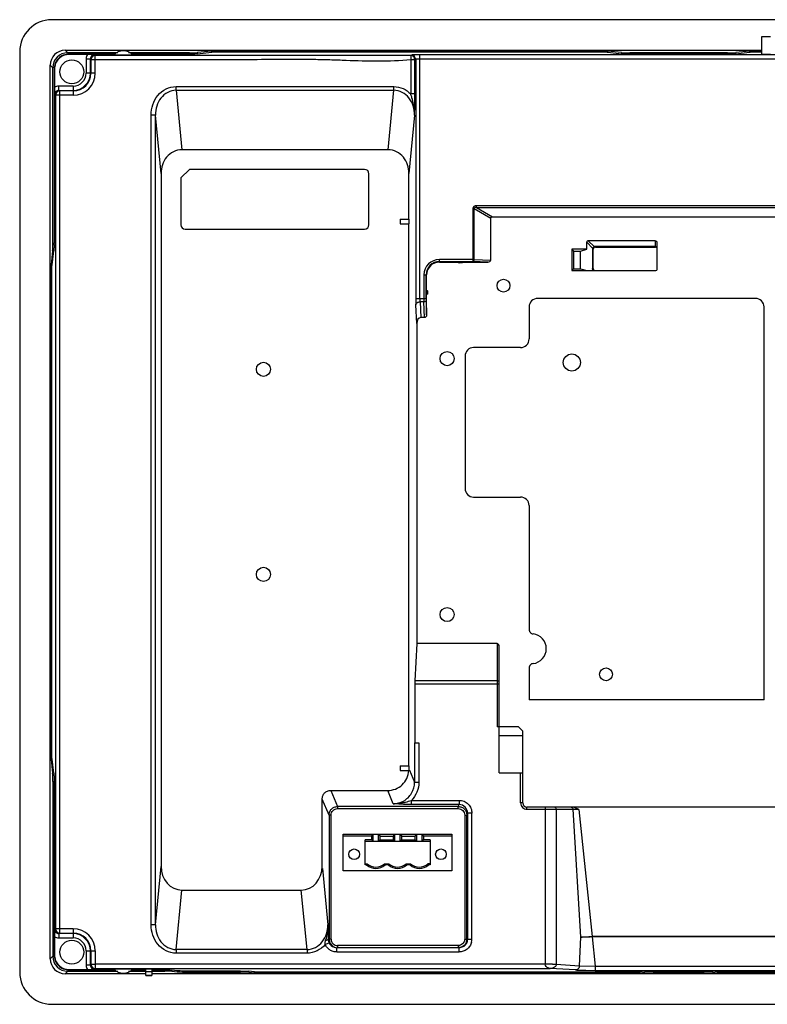
# Model space of a CAD drawing. Units: millimetres. Extents: x 43 to 351, y 158 to 389.
# Drawn here: x 43 to 218, y 158 to 389 of the extents above; entities that cross this region are included whole.
import ezdxf

# ---------------------------------------------------------------- set-up
doc = ezdxf.new("R2010")
doc.units = ezdxf.units.MM
doc.header["$LTSCALE"] = 35.794265
doc.layers.get('0').update_dxf_attribs({"linetype": 'CONTINUOUS'})

msp = doc.modelspace()

# ---------------------------------------------------------------- linework, layer by layer
at = {"color": 7, "linetype": 'Continuous'}
for p, q in [((343.57, 388.8), (50.07, 388.8)), ((216.32, 380.7), (216.32, 384.85)), ((216.32, 384.85), (218.32, 384.85)), ((42.57, 381.3), (42.57, 165.8)), ((53.22, 381.65), (53.82, 381.05)), ((53.22, 381.65), (216.32, 381.65)), ((65.57, 381.05), (53.82, 381.05)), ((54.13, 380.73), (54.12, 380.75)), ((65.01, 380.75), (54.12, 380.75)), ((54.19, 380.68), (54.13, 380.73)), ((58.41, 380.68), (54.19, 380.68)), ((60.12, 380.65), (60.25, 380.4)), ((60.25, 376.3), (60.25, 380.4)), ((64.62, 380.54), (69.02, 380.54)), ((82.29, 381.05), (68.07, 381.05)), ((82.29, 380.75), (68.63, 380.75)), ((82.29, 381.05), (82.29, 380.75)), ((87.44, 381.4), (84.22, 381.09)), ((84.22, 380.8), (87.44, 381.22)), ((84.22, 380.8), (84.22, 381.09)), ((87.44, 381.4), (87.44, 381.22)), ((89.37, 381.27), (89.37, 381.44)), ((178.32, 381.44), (89.37, 381.44)), ((89.37, 381.27), (178.32, 381.27)), ((134.1, 380.4), (134.26, 380.51)), ((134.1, 380.4), (134.1, 371.41)), ((136.26, 323.46), (136.26, 380.57)), ((320.27, 380.57), (136.26, 380.57)), ((178.32, 381.44), (178.32, 381.27)), ((180.25, 381.22), (180.25, 381.4)), ((183.47, 381.09), (180.25, 381.4)), ((180.25, 381.22), (183.47, 380.8)), ((183.47, 381.09), (183.47, 380.8)), ((185.41, 380.75), (185.41, 381.05)), ((208.24, 381.05), (185.41, 381.05)), ((208.24, 380.75), (185.41, 380.75)), ((208.24, 381.05), (208.24, 380.75)), ((213.39, 381.4), (210.17, 381.09)), ((210.17, 380.8), (213.39, 381.22)), ((210.17, 380.8), (210.17, 381.09)), ((213.39, 381.4), (213.39, 381.22)), ((215.32, 381.27), (215.32, 381.44)), ((216.32, 381.44), (215.32, 381.44)), ((215.32, 381.27), (216.32, 381.27)), ((216.32, 380.7), (218.32, 380.7)), ((49.72, 168.95), (49.72, 378.15)), ((50.32, 377.55), (49.72, 378.15)), ((58.12, 379.65), (58.12, 376.3)), ((58.12, 379.65), (59.12, 379.65)), ((59.12, 376.3), (59.12, 379.65)), ((59.25, 379.4), (59.12, 379.65)), ((59.25, 379.4), (59.25, 376.3)), ((60.25, 379.4), (59.25, 379.4)), ((73.62, 379.4), (61.32, 379.4)), ((135.1, 379.4), (134.1, 379.4)), ((135.26, 379.51), (135.1, 379.4)), ((135.1, 371.41), (135.1, 379.4)), ((135.26, 379.51), (135.26, 323.46)), ((324.02, 379.58), (136.26, 379.58)), ((50.32, 336.4), (50.32, 377.55)), ((50.62, 377.25), (50.62, 336.4)), ((50.62, 377.25), (50.64, 377.24)), ((50.69, 377.18), (50.69, 372.96)), ((60.25, 376.3), (58.12, 376.3)), ((50.97, 371.13), (50.72, 371.25)), ((50.97, 371.13), (50.97, 175.97)), ((55.07, 371.13), (50.97, 371.13)), ((51.72, 372.25), (51.72, 373.25)), ((55.07, 373.25), (51.72, 373.25)), ((51.72, 372.25), (51.97, 372.13)), ((51.72, 372.25), (55.07, 372.25)), ((51.97, 174.97), (51.97, 372.13)), ((55.07, 372.13), (51.97, 372.13)), ((55.07, 373.25), (55.07, 371.13)), ((79.2, 372.27), (79.2, 373.14)), ((79.2, 373.14), (130.14, 373.14)), ((79.2, 372.27), (80.54, 358.35)), ((79.2, 372.27), (130.14, 372.27)), ((128.81, 358.35), (130.14, 372.27)), ((130.14, 372.27), (130.14, 373.14)), ((135.1, 371.41), (134.1, 371.41)), ((73.34, 176.92), (73.34, 366.48)), ((74.34, 366.48), (73.34, 366.48)), ((74.34, 176.92), (74.34, 366.48)), ((75.65, 352.8), (74.34, 366.48)), ((135, 366.48), (133.69, 352.8)), ((128.81, 358.35), (80.54, 358.35)), ((75.65, 352.8), (75.65, 190.6)), ((82.32, 353.75), (80.32, 351.75)), ((123.32, 353.75), (82.32, 353.75)), ((124.32, 340.75), (124.32, 352.75)), ((133.69, 342.1), (133.69, 352.8)), ((80.32, 351.75), (80.32, 340.75)), ((148.61, 344.5), (148.61, 332.17)), ((148.97, 344.5), (148.61, 344.5)), ((148.97, 332.67), (148.97, 344.5)), ((152.82, 342.28), (148.97, 344.5)), ((149.53, 344.82), (149.53, 345.25)), ((310.11, 345.25), (149.53, 345.25)), ((149.53, 344.82), (153.28, 342.65)), ((149.53, 344.82), (310.11, 344.82)), ((131.66, 342.1), (131.66, 341)), ((131.66, 342.1), (133.66, 342.1)), ((133.66, 342.1), (133.66, 341)), ((152.82, 332.54), (152.82, 342.28)), ((153.28, 342.65), (306.36, 342.65)), ((81.32, 339.75), (123.32, 339.75)), ((131.66, 341), (133.66, 341)), ((133.69, 214.1), (133.69, 341)), ((175.32, 335.05), (175.32, 336.7)), ((176.67, 335.34), (175.32, 336.7)), ((175.67, 337.05), (177.03, 335.7)), ((191.32, 337.05), (175.67, 337.05)), ((191.32, 337.05), (191.32, 335.55)), ((50.28, 334.7), (49.97, 331.45)), ((50.15, 331.45), (50.57, 334.7)), ((50.28, 334.7), (50.57, 334.7)), ((50.62, 336.4), (50.32, 336.4)), ((50.32, 336.2), (50.62, 336.2)), ((171.82, 335.05), (171.82, 330.05)), ((171.82, 335.05), (172.22, 334.65)), ((175.32, 335.05), (171.82, 335.05)), ((172.22, 334.65), (172.22, 330.45)), ((172.22, 334.65), (173.82, 334.65)), ((173.82, 334.65), (175.32, 335.05)), ((173.82, 330.45), (173.82, 334.65)), ((176.67, 335.34), (176.67, 330.55)), ((176.82, 330.55), (176.82, 335.05)), ((191.32, 335.7), (177.03, 335.7)), ((177.32, 335.55), (191.32, 335.55)), ((191.82, 330.55), (191.82, 336.34)), ((140.82, 332.05), (140.82, 332.67)), ((148.97, 332.67), (140.82, 332.67)), ((140.82, 332.17), (148.61, 332.17)), ((140.82, 332.05), (145.27, 332.05)), ((145.27, 332.05), (145.38, 332.15)), ((146.17, 332.15), (145.38, 332.15)), ((145.56, 331.94), (145.47, 331.85)), ((145.98, 331.94), (145.56, 331.94)), ((146.07, 331.85), (145.98, 331.94)), ((146.17, 332.15), (146.27, 332.05)), ((146.27, 332.05), (152.13, 332.05)), ((152.13, 332.05), (148.61, 332.17)), ((148.97, 332.67), (152.82, 332.54)), ((50.15, 331.45), (49.97, 331.45)), ((146.07, 331.85), (145.47, 331.85)), ((172.22, 330.45), (171.82, 330.05)), ((171.82, 330.05), (191.32, 330.05)), ((172.22, 330.45), (173.82, 330.45)), ((173.82, 330.45), (175.32, 330.05)), ((176.67, 330.55), (176.82, 330.55)), ((49.93, 329.52), (49.93, 217.58)), ((49.93, 329.52), (50.1, 329.52)), ((50.1, 217.58), (50.1, 329.52)), ((137.2, 329.05), (137.2, 323.46)), ((137.2, 329.05), (137.82, 329.05)), ((137.7, 323.46), (137.7, 329.05)), ((137.82, 325.45), (137.82, 329.05)), ((137.72, 325.35), (137.82, 325.45)), ((138.02, 325.25), (137.93, 325.16)), ((137.93, 325.16), (137.93, 324.74)), ((138.02, 325.25), (138.02, 324.65)), ((137.7, 323.46), (135.26, 323.46)), ((136.29, 322.76), (136.48, 319.05)), ((137.2, 322.76), (136.29, 322.76)), ((137.33, 319.05), (137.2, 322.76)), ((137.7, 323.11), (137.82, 319.74)), ((137.82, 324.45), (137.72, 324.55)), ((137.82, 319.74), (137.82, 324.45)), ((137.93, 324.74), (138.02, 324.65)), ((214.82, 323.55), (163.82, 323.55)), ((135.52, 317.69), (135.29, 322.05)), ((161.82, 321.55), (161.82, 314.05)), ((216.82, 229.55), (216.82, 321.55)), ((137.33, 319.05), (136.48, 319.05)), ((135.52, 317.69), (135.52, 242.75)), ((159.82, 312.05), (148.82, 312.05)), ((146.82, 310.05), (146.82, 279.05)), ((148.82, 277.05), (159.82, 277.05)), ((161.82, 275.05), (161.82, 246.03)), ((135.52, 242.75), (135.06, 234.04)), ((154.32, 242.75), (135.52, 242.75)), ((154.32, 242.75), (154.32, 223.25)), ((154.82, 212.45), (154.82, 242.04)), ((161.82, 237.07), (161.82, 229.55)), ((135.05, 233.34), (135.05, 219.55)), ((135.05, 233.34), (154.82, 233.34)), ((154.32, 234.04), (135.06, 234.04)), ((216.82, 229.55), (161.82, 229.55)), ((159.32, 223.25), (154.32, 223.25)), ((159.32, 223.25), (160.32, 222.25)), ((160.32, 205.45), (160.32, 222.25)), ((135, 219.55), (135, 210.29)), ((135, 219.55), (136, 219.55)), ((136, 219.55), (136, 210.29)), ((154.82, 221.25), (160.32, 221.25)), ((50.1, 217.58), (49.93, 217.58)), ((49.97, 215.65), (50.28, 212.4)), ((49.97, 215.65), (50.15, 215.65)), ((50.57, 212.4), (50.15, 215.65)), ((50.57, 212.4), (50.28, 212.4)), ((131.66, 214.1), (131.66, 213)), ((131.66, 214.1), (133.66, 214.1)), ((131.66, 213), (133.66, 213)), ((133.66, 214.1), (133.66, 213)), ((133.69, 213), (133.74, 213)), ((133.79, 213), (133.74, 213)), ((133.79, 213.12), (135, 210.29)), ((133.79, 213.12), (133.79, 213)), ((154.82, 212.45), (160.32, 212.45)), ((159.82, 205.45), (159.82, 212.45)), ((50.32, 210.47), (50.32, 169.55)), ((50.32, 210.47), (50.62, 210.47)), ((50.62, 210.47), (50.62, 169.85)), ((135, 210.29), (136, 210.29)), ((115.37, 208.36), (116.97, 204.6)), ((115.37, 208.36), (128.71, 208.36)), ((130.03, 205.27), (128.71, 208.36)), ((114.98, 202.61), (113.38, 206.35)), ((113.38, 190.6), (113.38, 206.35)), ((134.26, 205.06), (134.26, 206.05)), ((134.26, 206.05), (145.44, 206.05)), ((145.44, 206.05), (145.44, 205.06)), ((160.32, 205.45), (159.82, 205.45)), ((116.97, 204.6), (116.97, 204.11)), ((145.24, 204.6), (116.97, 204.6)), ((116.97, 204.11), (145.24, 204.11)), ((145.44, 205.06), (134.26, 205.06)), ((145.24, 204.6), (145.44, 205.06)), ((145.24, 204.11), (145.24, 204.6)), ((147.42, 203.05), (147.24, 202.61)), ((148.42, 203.05), (147.42, 203.05)), ((147.42, 203.05), (147.42, 173.55)), ((148.42, 173.55), (148.42, 203.05)), ((300.25, 204.45), (161.32, 204.45)), ((161.32, 203.95), (161.32, 204.45)), ((161.32, 203.95), (172.1, 203.95)), ((165.58, 204.45), (165.58, 167.7)), ((168.18, 203.95), (168.18, 167.66)), ((173.95, 174.03), (172.1, 203.95)), ((173.45, 203.88), (176.56, 174.2)), ((114.98, 202.61), (114.98, 173.55)), ((115.48, 202.61), (114.98, 202.61)), ((115.48, 173.55), (115.48, 202.61)), ((146.74, 202.61), (147.24, 202.61)), ((146.74, 202.61), (146.74, 173.55)), ((147.24, 173.55), (147.24, 202.61)), ((118.32, 189.55), (118.32, 198.15)), ((118.32, 198.15), (143.72, 198.15)), ((124.97, 197.65), (118.32, 197.65)), ((124.97, 196.83), (123.4, 196.83)), ((123.4, 190.92), (123.4, 196.83)), ((123.4, 196.51), (138.64, 196.51)), ((124.97, 197.65), (125.34, 198.12)), ((124.97, 196.83), (124.97, 197.65)), ((125.3, 196.51), (124.97, 196.83)), ((125.34, 198.12), (126.55, 198.12)), ((125.34, 196.51), (125.34, 198.12)), ((126.55, 198.12), (126.92, 197.65)), ((126.55, 196.51), (126.55, 198.12)), ((126.92, 196.83), (126.58, 196.51)), ((126.92, 197.65), (130.05, 197.65)), ((126.92, 196.83), (126.92, 197.65)), ((126.92, 196.83), (130.05, 196.83)), ((130.05, 197.65), (130.42, 198.12)), ((130.05, 196.83), (130.05, 197.65)), ((130.05, 196.83), (130.38, 196.51)), ((130.42, 198.12), (131.63, 198.12)), ((130.42, 196.51), (130.42, 198.12)), ((131.63, 198.12), (132, 197.65)), ((131.63, 196.51), (131.63, 198.12)), ((132, 196.83), (131.66, 196.51)), ((132, 197.65), (135.13, 197.65)), ((132, 196.83), (132, 197.65)), ((132, 196.83), (135.13, 196.83)), ((135.13, 197.65), (135.5, 198.12)), ((135.13, 196.83), (135.13, 197.65)), ((135.13, 196.83), (135.46, 196.51)), ((135.5, 198.12), (136.71, 198.12)), ((135.5, 196.51), (135.5, 198.12)), ((136.71, 198.12), (137.08, 197.65)), ((136.71, 198.12), (136.71, 196.51)), ((137.08, 196.83), (136.74, 196.51)), ((143.72, 197.65), (137.08, 197.65)), ((137.08, 197.65), (137.08, 196.83)), ((138.64, 196.83), (137.08, 196.83)), ((138.64, 196.83), (138.64, 190.92)), ((143.72, 198.15), (143.72, 189.55)), ((74.34, 176.92), (75.65, 190.6)), ((113.43, 190.09), (114.69, 176.92)), ((143.72, 189.55), (118.32, 189.55)), ((123.4, 191.22), (123.9, 191.22)), ((123.79, 190.92), (123.4, 190.92)), ((127.98, 191.22), (128.98, 191.22)), ((128.87, 190.92), (128.09, 190.92)), ((133.06, 191.22), (134.06, 191.22)), ((133.95, 190.92), (133.17, 190.92)), ((138.64, 191.22), (138.14, 191.22)), ((138.64, 190.92), (138.25, 190.92)), ((79.2, 171.13), (80.54, 185.05)), ((80.54, 185.05), (108.49, 185.05)), ((109.83, 171.13), (108.49, 185.05)), ((50.72, 175.85), (50.97, 175.97)), ((55.07, 175.97), (50.97, 175.97)), ((55.07, 175.97), (55.07, 173.85)), ((74.34, 176.92), (73.34, 176.92)), ((50.69, 174.14), (50.69, 169.92)), ((51.97, 174.97), (51.72, 174.85)), ((51.72, 174.85), (51.72, 173.85)), ((55.07, 174.85), (51.72, 174.85)), ((51.72, 173.85), (55.07, 173.85)), ((51.97, 174.97), (55.07, 174.97)), ((115.48, 173.55), (114.77, 173.55)), ((146.74, 173.55), (148.42, 173.55)), ((173.58, 167.34), (173.95, 174.03)), ((297.08, 174.2), (176.56, 174.2)), ((176.56, 174.06), (176.56, 174.2)), ((297.09, 174.06), (176.56, 174.06)), ((176.56, 174.06), (177.31, 167.25)), ((58.12, 170.8), (58.12, 167.45)), ((58.12, 170.8), (60.25, 170.8)), ((59.12, 167.45), (59.12, 170.8)), ((59.25, 170.8), (59.25, 167.7)), ((60.25, 170.8), (60.25, 167.7)), ((79.2, 171.13), (79.2, 170.26)), ((109.83, 171.13), (79.2, 171.13)), ((109.83, 171.13), (109.83, 170.26)), ((114.06, 172.3), (114.97, 172.71)), ((116.2, 171.64), (116.79, 171.55)), ((145.42, 171.55), (116.79, 171.55)), ((116.79, 170.55), (116.79, 171.55)), ((145.23, 172.05), (116.98, 172.05)), ((116.98, 172.05), (116.98, 171.55)), ((145.23, 172.05), (145.23, 171.55)), ((145.42, 171.55), (146.59, 171.93)), ((145.42, 170.55), (145.42, 171.55)), ((49.72, 168.95), (50.32, 169.55)), ((50.64, 169.86), (50.62, 169.85)), ((50.69, 169.92), (50.64, 169.86)), ((109.83, 170.26), (79.2, 170.26)), ((116.79, 170.55), (145.42, 170.55)), ((53.82, 166.05), (53.22, 165.45)), ((53.82, 166.05), (65.57, 166.05)), ((54.13, 166.37), (54.12, 166.35)), ((54.12, 166.35), (65.01, 166.35)), ((54.19, 166.42), (54.13, 166.37)), ((54.19, 166.42), (58.41, 166.42)), ((59.12, 167.45), (58.12, 167.45)), ((59.12, 167.45), (59.25, 167.7)), ((59.25, 167.7), (60.25, 167.7)), ((60.25, 166.7), (60.12, 166.45)), ((60.99, 167.7), (60.25, 167.7)), ((60.25, 166.7), (60.99, 166.7)), ((60.99, 166.7), (72.33, 166.7)), ((69.02, 166.56), (64.62, 166.56)), ((68.07, 166.05), (72.12, 166.05)), ((68.63, 166.35), (72.12, 166.35)), ((72.12, 165.05), (72.12, 166.49)), ((73.52, 166.49), (72.12, 166.49)), ((165.58, 167.7), (72.33, 167.7)), ((72.33, 166.7), (166.74, 166.7)), ((73.52, 166.49), (73.52, 165.05)), ((73.52, 166.35), (76.52, 166.35)), ((73.52, 166.05), (76.52, 166.05)), ((76.52, 166.35), (76.52, 166.05)), ((78.16, 166.02), (78.16, 166.31)), ((79.43, 166.14), (78.16, 166.31)), ((78.16, 166.02), (79.43, 165.9)), ((79.43, 166.14), (79.43, 165.9)), ((81.36, 165.86), (81.36, 166.09)), ((94.29, 166.09), (81.36, 166.09)), ((94.29, 166.09), (94.29, 165.86)), ((97.43, 165.88), (96.22, 166.04)), ((96.22, 165.82), (96.22, 166.04)), ((172.71, 166.34), (166.74, 166.7)), ((168.18, 167.66), (173.58, 167.34)), ((173.58, 167.34), (177.31, 167.25)), ((175.12, 166.26), (177.31, 166.25)), ((177.31, 167.25), (296.84, 167.25)), ((177.31, 167.25), (177.31, 166.25)), ((177.31, 166.25), (296.83, 166.25)), ((188.92, 166.04), (187.71, 165.88)), ((188.92, 166.04), (188.92, 165.82)), ((202.79, 166.09), (190.86, 166.09)), ((190.86, 165.86), (190.86, 166.09)), ((202.79, 166.09), (202.79, 165.86)), ((205.93, 165.88), (204.72, 166.04)), ((204.72, 165.82), (204.72, 166.04)), ((72.12, 165.45), (53.22, 165.45)), ((73.52, 165.87), (72.12, 165.87)), ((72.12, 165.07), (73.52, 165.07)), ((73.52, 165.05), (72.12, 165.05)), ((320.12, 165.45), (73.52, 165.45)), ((81.36, 165.86), (94.29, 165.86)), ((96.22, 165.82), (97.43, 165.7)), ((97.43, 165.88), (97.43, 165.7)), ((185.78, 165.83), (99.36, 165.83)), ((99.36, 165.66), (99.36, 165.83)), ((99.36, 165.66), (185.78, 165.66)), ((185.78, 165.83), (185.78, 165.66)), ((187.71, 165.7), (187.71, 165.88)), ((187.71, 165.7), (188.92, 165.82)), ((190.86, 165.86), (202.79, 165.86)), ((204.72, 165.82), (205.93, 165.7)), ((205.93, 165.88), (205.93, 165.7)), ((288.78, 165.83), (207.86, 165.83)), ((207.86, 165.66), (207.86, 165.83)), ((207.86, 165.66), (288.78, 165.66)), ((50.07, 158.3), (343.57, 158.3))]:
    msp.add_line(p, q, dxfattribs=at)
for centre, radius in [((54.77, 376.6), 2.8), ((155.82, 326.55), 1.5), ((142.62, 309.45), 1.65), ((171.82, 308.55), 2), ((99.62, 306.95), 1.65), ((99.62, 258.95), 1.65), ((142.62, 249.55), 1.65), ((179.82, 235.55), 1.5), ((120.86, 193.42), 1.25), ((141.18, 193.42), 1.25), ((54.77, 170.5), 2.8)]:
    msp.add_circle(centre, radius, dxfattribs=at)
for centre, radius, start, end in [((50.07, 381.3), 7.5, 90, 180), ((54.12, 377.25), 3.5, 89.9915, 180.0071), ((54.19, 377.18), 3.5, 89.991, 180.009), ((60.12, 379.65), 0.999, 89.9835, 180.0945), ((60.25, 379.4), 1, 90.0284, 179.9439), ((66.82, 378.5), 3, 42.7651, 137.2349), ((134.1, 379.4), 1, 0.1053, 89.8522), ((134.26, 379.51), 1, 0.1038, 89.8516), ((55.07, 376.3), 5.17, 270, 360), ((55.07, 376.3), 4.17, 270, 360), ((55.07, 376.3), 4.05, 270, 360), ((55.07, 376.3), 3.05, 270.0061, 359.9987), ((51.72, 371.25), 0.999, 89.9042, 180.0174), ((51.97, 371.12), 1, 90.056, 179.971), ((43.98, 371.43), 91.12, 359.3978, 359.9859), ((-334.14, 381.05), 469.36, 358.2211, 358.4286), ((123.32, 352.75), 1, 0, 90), ((81.32, 340.75), 1, 180, 270), ((123.32, 340.75), 1, 270, 360), ((23.87, 336.49), 26.75, 359.3717, 359.8002), ((177.32, 335.05), 0.5, 89.9999, 180), ((191.32, 335.05), 0.5, 30, 90), ((140.82, 329.05), 3.62, 90.0007, 179.9944), ((140.82, 329.05), 3.12, 90, 180), ((140.82, 329.05), 3, 90.006, 179.9988), ((145.47, 332.05), 0.2, 180.0355, 269.9295), ((177.32, 330.55), 0.5, 180, 269.9996), ((191.32, 330.55), 0.5, 269.9928, 0.0076), ((163.82, 321.55), 2, 89.9806, 180.0194), ((214.82, 321.55), 2, 359.9806, 90.0194), ((159.82, 314.05), 2, 269.9806, 0.0194), ((148.82, 310.05), 2, 89.9806, 180.0194), ((148.82, 279.05), 2, 179.9806, 270.0194), ((159.82, 275.05), 2, 359.9805, 90.0194), ((162.82, 246.03), 1, 224.1123, 264.8883), ((162.32, 241.55), 3.51, 276.6971, 83.3028), ((162.82, 237.07), 1, 95.112, 135.8877), ((130.03, 210.24), 4.96, 269.9636, 298.5616), ((161.32, 205.45), 1.5, 179.99, 269.996), ((161.32, 205.45), 1, 180, 270), ((140.34, 184.78), 17.65, 158.5957, 159.6379), ((125.94, 193.42), 3.3, 229.2509, 310.7491), ((125.94, 193.42), 3, 227.1666, 312.8334), ((111.54, 184.78), 17.65, 20.3618, 21.4039), ((145.42, 184.78), 17.65, 158.5957, 159.6379), ((131.02, 193.42), 3.3, 229.2509, 310.7491), ((131.02, 193.42), 3, 227.1666, 312.8334), ((116.62, 184.78), 17.65, 20.3618, 21.4039), ((150.5, 184.78), 17.65, 158.5957, 159.6379), ((136.1, 193.42), 3.3, 229.2509, 310.7491), ((136.1, 193.42), 3, 227.1666, 312.8334), ((121.7, 184.78), 17.65, 20.3618, 21.4039), ((51.72, 175.85), 0.999, 179.9851, 270.0945), ((51.97, 175.98), 1, 180.0306, 269.9443), ((55.07, 170.8), 5.17, 0, 90), ((55.07, 170.8), 4.17, 0, 90), ((55.07, 170.8), 4.05, 0, 90), ((55.07, 170.8), 3.05, 0.0061, 89.9987), ((116.98, 173.55), 2, 180.0131, 248.0898), ((116.98, 173.55), 1.5, 180.0417, 270.0682), ((145.21, 173.56), 1.53, 331.8867, 341.1053), ((145.46, 173.54), 2.96, 346.3611, 0.1369), ((177.98, 143.5), 30.59, 92.6667, 92.7808), ((116.79, 173.56), 2.01, 204.8223, 252.9715), ((116.98, 173.57), 2.02, 248.1868, 265.2895), ((54.12, 169.85), 3.5, 179.9903, 270.0083), ((54.19, 169.92), 3.5, 179.9887, 270.0113), ((60.12, 167.45), 0.999, 179.9045, 270.0174), ((60.25, 167.7), 1, 180.0589, 269.9688), ((66.82, 168.6), 3, 222.7651, 317.2349), ((158.7, -487.48), 655.22, 89.24718, 89.39848), ((167.87, 156.43), 11.24, 88.4206, 89.1051), ((50.07, 165.8), 7.5, 180, 270)]:
    msp.add_arc(centre, radius, start, end, dxfattribs=at)
for centre, major_axis, ratio, start_param, end_param in [((53.22, 378.15), (-2.48, 2.48), 0.999338, -0.785067, 0.785067), ((53.82, 377.55), (2.48, -2.48), 0.999338, 2.356526, 3.926659), ((82.29, 381.1), (2, 0), 0.025751, -1.570796, -0.261799), ((89.37, 381.38), (2, 0), 0.025751, 1.570796, 2.879793), ((178.32, 381.38), (2, 0), 0.025751, 0.261799, 1.570796), ((185.41, 381.1), (2, 0), 0.025751, -2.879793, -1.570796), ((208.24, 381.1), (2, 0), 0.025751, -1.570796, -0.261799), ((215.32, 381.38), (2, 0), 0.025751, 1.570796, 2.879793), ((191.32, 336.34), (0, 0.707), 0.707107, -1.570796, 0), ((50.27, 336.63), (0, 2), 0.025751, -2.877881, -1.788316), ((50.29, 336.5), (0, 1), 0.025751, -1.877135, -1.6726), ((152.11, 332.55), (0.707, -0.025), 0.706891, -1.521436, 0.02468), ((49.99, 329.52), (0, 2), 0.025751, 0.263712, 1.570796), ((136.52, 317.64), (0.07, -1.41), 0.706622, 3.104577, 4.638358), ((154.32, 242.04), (0, 0.707), 0.707107, -1.570796, 0), ((135.1, 233.34), (0, 1), 0.052408, 0.785398, 1.570796), ((49.99, 217.58), (0, 2), 0.025751, -4.712389, -3.405304), ((50.27, 210.47), (0, 2), 0.025751, -1.570796, -0.263712), ((80.66, 190.75), (0.54, 5.68), 0.876711, 1.679815, 3.225522), ((108.37, 190.75), (0.54, -5.68), 0.876711, -0.08393, 1.461778), ((53.22, 168.95), (2.48, 2.48), 0.999338, -3.926659, -2.356526), ((53.82, 169.55), (-2.48, -2.48), 0.999338, -0.785067, 0.785067), ((76.52, 166.01), (1.7, 0), 0.025751, 0.261799, 1.570796), ((81.36, 165.91), (2, 0), 0.025751, -2.879793, -1.570796), ((94.29, 165.81), (2, 0), 0.025751, 0.261799, 1.570796), ((99.36, 165.72), (2, 0), 0.025751, -2.879793, -1.570796), ((185.78, 165.72), (2, 0), 0.025751, -1.570796, -0.261799), ((190.86, 165.81), (2, 0), 0.025751, 1.570796, 2.879793), ((202.79, 165.81), (2, 0), 0.025751, 0.261799, 1.570796), ((207.86, 165.72), (2, 0), 0.025751, -2.879793, -1.570796)]:
    msp.add_ellipse(centre, major_axis=major_axis, ratio=ratio, start_param=start_param, end_param=end_param, dxfattribs=at)
for points in [[(58.41, 380.68), (58.23, 380.37), (58.12, 380), (58.12, 379.65)], [(61.32, 380.4), (60.96, 380.4), (60.6, 380.4), (60.25, 380.4)], [(73.62, 380.4), (69.52, 380.4), (65.42, 380.4), (61.32, 380.4)], [(51.72, 373.25), (51.37, 373.25), (51, 373.15), (50.69, 372.96)], [(176.77, 335.48), (176.73, 335.44), (176.7, 335.39), (176.67, 335.34)], [(191.57, 335.65), (191.49, 335.68), (191.41, 335.7), (191.32, 335.7)], [(50.69, 174.14), (51, 173.96), (51.37, 173.85), (51.72, 173.85)], [(146.74, 173.55), (146.74, 173.39), (146.71, 173.22), (146.66, 173.07)], [(147.11, 172.85), (147.19, 173.07), (147.24, 173.31), (147.24, 173.55)], [(145.76, 172.15), (145.6, 172.08), (145.41, 172.05), (145.23, 172.05)], [(146.37, 171.91), (146.09, 171.71), (145.75, 171.59), (145.4, 171.56)], [(147.11, 172.85), (146.97, 172.47), (146.7, 172.13), (146.37, 171.91)], [(58.12, 167.45), (58.12, 167.1), (58.23, 166.73), (58.41, 166.42)], [(167.31, 166.78), (167.13, 166.72), (166.93, 166.7), (166.74, 166.7)], [(167.61, 166.89), (167.52, 166.84), (167.41, 166.81), (167.31, 166.78)], [(167.84, 167.04), (167.77, 166.98), (167.69, 166.94), (167.61, 166.89)], [(168.08, 167.31), (168.02, 167.2), (167.93, 167.11), (167.84, 167.04)], [(168.18, 167.66), (168.18, 167.54), (168.14, 167.42), (168.08, 167.31)]]:
    msp.add_open_spline(points, degree=3, dxfattribs=at)
for points, knots in [([(60.12, 380.65), (60, 380.65), (59.43, 380.67), (58.86, 380.68), (58.41, 380.68)], [0, 0, 0, 0, 0.213021, 1, 1, 1, 1]), ([(134.1, 380.4), (129.06, 380.42), (118.98, 380.39), (103.86, 380.4), (88.74, 380.4), (78.66, 380.4), (73.62, 380.4)], [0, 0, 0, 0, 0.250025, 0.499991, 0.750002, 1, 1, 1, 1]), ([(84.22, 380.8), (84.13, 380.79), (83.89, 380.78), (83.25, 380.75), (82.69, 380.75), (82.29, 380.75)], [0, 0, 0, 0, 0.13945, 0.369993, 1, 1, 1, 1]), ([(87.44, 381.22), (87.53, 381.23), (87.77, 381.25), (88.41, 381.27), (88.97, 381.27), (89.37, 381.27)], [0, 0, 0, 0, 0.139455, 0.369985, 1, 1, 1, 1]), ([(136.26, 380.57), (136.01, 380.57), (135.65, 380.57), (135.19, 380.56), (134.9, 380.56), (134.65, 380.55), (134.46, 380.54), (134.34, 380.52), (134.28, 380.52), (134.26, 380.51)], [0, 0, 0, 0, 0.370694, 0.5394, 0.688617, 0.813112, 0.908598, 0.971469, 1, 1, 1, 1]), ([(178.32, 381.27), (178.72, 381.27), (179.28, 381.27), (179.92, 381.25), (180.16, 381.23), (180.25, 381.22)], [0, 0, 0, 0, 0.630014, 0.860546, 1, 1, 1, 1]), ([(185.41, 380.75), (185, 380.75), (184.44, 380.75), (183.8, 380.78), (183.56, 380.79), (183.47, 380.8)], [0, 0, 0, 0, 0.629996, 0.860541, 1, 1, 1, 1]), ([(210.17, 380.8), (210.08, 380.79), (209.84, 380.78), (209.2, 380.75), (208.64, 380.75), (208.24, 380.75)], [0, 0, 0, 0, 0.13945, 0.369993, 1, 1, 1, 1]), ([(213.39, 381.22), (213.48, 381.23), (213.72, 381.25), (214.36, 381.27), (214.92, 381.27), (215.32, 381.27)], [0, 0, 0, 0, 0.139455, 0.369985, 1, 1, 1, 1]), ([(61.32, 379.4), (61.14, 379.4), (60.87, 379.4), (60.51, 379.4), (60.33, 379.39), (60.25, 379.4)], [0, 0, 0, 0, 0.499919, 0.750116, 1, 1, 1, 1]), ([(134.1, 379.4), (131.6, 379.15), (126.55, 378.98), (120.25, 379.19), (115.2, 379.38), (110.16, 379.49), (103.86, 379.5), (96.3, 379.41), (88.74, 379.37), (81.18, 379.39), (76.14, 379.4), (73.62, 379.4)], [0, 0, 0, 0, 0.124825, 0.249969, 0.312598, 0.375171, 0.500167, 0.625093, 0.750038, 0.875017, 1, 1, 1, 1]), ([(136.26, 379.58), (136.14, 379.58), (135.91, 379.57), (135.64, 379.56), (135.46, 379.55), (135.36, 379.54), (135.3, 379.52), (135.27, 379.52), (135.26, 379.51)], [0, 0, 0, 0, 0.369413, 0.686228, 0.810412, 0.90593, 0.969434, 1, 1, 1, 1]), ([(50.69, 372.96), (50.69, 372.79), (50.69, 372.22), (50.71, 371.65), (50.72, 371.25)], [0, 0, 0, 0, 0.28959, 1, 1, 1, 1]), ([(73.34, 366.48), (73.34, 367.3), (73.6, 368.94), (74.79, 371.14), (76.73, 372.75), (78.39, 373.14), (79.2, 373.14)], [0, 0, 0, 0, 0.250452, 0.500646, 0.750448, 1, 1, 1, 1]), ([(79.2, 372.27), (78.52, 372.27), (77.12, 371.92), (75.51, 370.51), (74.54, 368.6), (74.34, 367.19), (74.34, 366.48)], [0, 0, 0, 0, 0.245606, 0.493966, 0.745841, 1, 1, 1, 1]), ([(130.14, 373.14), (130.88, 373.14), (132.36, 372.82), (133.59, 371.94), (134.1, 371.41)], [0, 0, 0, 0, 0.499722, 1, 1, 1, 1]), ([(133.69, 370.47), (133.26, 371.01), (132.2, 371.93), (130.82, 372.27), (130.14, 372.27)], [0, 0, 0, 0, 0.502732, 1, 1, 1, 1]), ([(134.39, 370.47), (134.37, 370.55), (134.28, 370.87), (134.18, 371.18), (134.1, 371.41)], [0, 0, 0, 0, 0.256437, 1, 1, 1, 1]), ([(135, 366.48), (135, 367.19), (134.79, 368.62), (134.13, 369.92), (133.69, 370.47)], [0, 0, 0, 0, 0.503089, 1, 1, 1, 1]), ([(134.86, 368.42), (134.84, 368.6), (134.72, 369.29), (134.54, 369.97), (134.39, 370.47)], [0, 0, 0, 0, 0.255867, 1, 1, 1, 1]), ([(135.05, 368.18), (135.05, 368.36), (135.07, 369.13), (135.09, 369.89), (135.09, 370.47)], [0, 0, 0, 0, 0.240952, 1, 1, 1, 1]), ([(134.86, 368.42), (134.89, 368.41), (134.97, 368.34), (135.04, 368.25), (135.05, 368.18)], [0, 0, 0, 0, 0.284331, 1, 1, 1, 1]), ([(135, 366.48), (135.01, 366.97), (134.97, 367.62), (134.89, 368.26), (134.86, 368.42)], [0, 0, 0, 0, 0.751524, 1, 1, 1, 1]), ([(80.54, 358.35), (79.86, 358.35), (78.48, 358.02), (76.86, 356.68), (75.87, 354.85), (75.65, 353.48), (75.65, 352.8)], [0, 0, 0, 0, 0.2495, 0.499359, 0.749522, 1, 1, 1, 1]), ([(133.69, 352.8), (133.69, 353.48), (133.47, 354.85), (132.48, 356.68), (130.86, 358.02), (129.48, 358.35), (128.81, 358.35)], [0, 0, 0, 0, 0.250414, 0.500578, 0.750475, 1, 1, 1, 1]), ([(149.53, 345.25), (149.31, 345.25), (148.96, 345.18), (148.66, 344.84), (148.62, 344.61), (148.61, 344.5)], [0, 0, 0, 0, 0.497305, 0.748472, 1, 1, 1, 1]), ([(149.53, 344.82), (149.45, 344.83), (149.31, 344.84), (149.11, 344.82), (148.95, 344.69), (148.95, 344.56), (148.97, 344.5)], [0, 0, 0, 0, 0.290261, 0.548005, 0.770778, 1, 1, 1, 1]), ([(152.82, 342.28), (152.82, 342.33), (152.84, 342.44), (152.99, 342.61), (153.17, 342.65), (153.28, 342.65)], [0, 0, 0, 0, 0.252023, 0.50264, 1, 1, 1, 1]), ([(175.67, 337.05), (175.58, 337.05), (175.38, 336.99), (175.32, 336.79), (175.32, 336.7)], [0, 0, 0, 0, 0.49995, 1, 1, 1, 1]), ([(50.62, 336.2), (50.62, 335.88), (50.6, 335.38), (50.59, 334.88), (50.57, 334.7)], [0, 0, 0, 0, 0.633115, 1, 1, 1, 1]), ([(176.67, 335.34), (176.69, 335.31), (176.72, 335.25), (176.77, 335.16), (176.79, 335.09), (176.82, 335.06), (176.82, 335.05)], [0, 0, 0, 0, 0.341014, 0.653535, 0.895319, 1, 1, 1, 1]), ([(177.03, 335.7), (177, 335.69), (176.91, 335.63), (176.82, 335.55), (176.77, 335.48)], [0, 0, 0, 0, 0.225564, 1, 1, 1, 1]), ([(177.32, 335.55), (177.31, 335.55), (177.28, 335.58), (177.21, 335.6), (177.12, 335.65), (177.06, 335.68), (177.03, 335.7)], [0, 0, 0, 0, 0.106269, 0.346678, 0.658808, 1, 1, 1, 1]), ([(191.82, 335.34), (191.82, 335.41), (191.76, 335.54), (191.64, 335.62), (191.57, 335.65)], [0, 0, 0, 0, 0.457524, 1, 1, 1, 1]), ([(145.56, 331.94), (145.5, 331.94), (145.39, 332.01), (145.37, 332.11), (145.38, 332.15)], [0, 0, 0, 0, 0.599266, 1, 1, 1, 1]), ([(145.98, 331.94), (146.05, 331.94), (146.15, 332.01), (146.17, 332.11), (146.17, 332.15)], [0, 0, 0, 0, 0.59927, 1, 1, 1, 1]), ([(146.27, 332.05), (146.27, 332), (146.23, 331.89), (146.12, 331.85), (146.07, 331.85)], [0, 0, 0, 0, 0.499624, 1, 1, 1, 1]), ([(148.61, 332.17), (148.71, 332.18), (148.91, 332.33), (148.96, 332.55), (148.97, 332.67)], [0, 0, 0, 0, 0.442156, 1, 1, 1, 1]), ([(50.1, 329.52), (50.1, 329.92), (50.1, 330.48), (50.12, 331.12), (50.14, 331.36), (50.15, 331.45)], [0, 0, 0, 0, 0.629555, 0.860165, 1, 1, 1, 1]), ([(176.81, 330.05), (176.77, 330.12), (176.69, 330.28), (176.68, 330.46), (176.67, 330.55)], [0, 0, 0, 0, 0.483434, 1, 1, 1, 1]), ([(137.93, 325.16), (137.93, 325.22), (137.87, 325.33), (137.76, 325.35), (137.72, 325.35)], [0, 0, 0, 0, 0.59927, 1, 1, 1, 1]), ([(137.82, 325.45), (137.87, 325.45), (137.98, 325.41), (138.02, 325.3), (138.02, 325.25)], [0, 0, 0, 0, 0.499624, 1, 1, 1, 1]), ([(135.26, 323.46), (135.26, 323.33), (135.26, 322.86), (135.27, 322.39), (135.29, 322.05)], [0, 0, 0, 0, 0.275749, 1, 1, 1, 1]), ([(135.29, 322.05), (135.3, 322.14), (135.36, 322.34), (135.6, 322.57), (135.92, 322.72), (136.17, 322.75), (136.29, 322.76)], [0, 0, 0, 0, 0.201539, 0.447012, 0.725186, 1, 1, 1, 1]), ([(136.26, 323.46), (136.26, 323.4), (136.26, 323.16), (136.27, 322.93), (136.29, 322.76)], [0, 0, 0, 0, 0.275767, 1, 1, 1, 1]), ([(137.2, 323.46), (137.2, 323.4), (137.2, 323.16), (137.2, 322.93), (137.2, 322.76)], [0, 0, 0, 0, 0.275816, 1, 1, 1, 1]), ([(137.7, 323.11), (137.7, 323.01), (137.55, 322.81), (137.32, 322.76), (137.2, 322.76)], [0, 0, 0, 0, 0.442142, 1, 1, 1, 1]), ([(137.7, 323.46), (137.7, 323.43), (137.7, 323.31), (137.7, 323.2), (137.7, 323.11)], [0, 0, 0, 0, 0.275814, 1, 1, 1, 1]), ([(137.93, 324.74), (137.93, 324.68), (137.87, 324.57), (137.76, 324.55), (137.72, 324.55)], [0, 0, 0, 0, 0.599268, 1, 1, 1, 1]), ([(138.02, 324.65), (138.02, 324.6), (137.98, 324.49), (137.87, 324.45), (137.82, 324.45)], [0, 0, 0, 0, 0.499624, 1, 1, 1, 1]), ([(137.82, 319.74), (137.82, 319.66), (137.8, 319.51), (137.72, 319.29), (137.56, 319.11), (137.41, 319.05), (137.33, 319.05)], [0, 0, 0, 0, 0.251083, 0.501867, 0.751872, 1, 1, 1, 1]), ([(161.82, 246.03), (161.82, 246), (161.82, 245.93), (161.84, 245.83), (161.87, 245.72), (161.91, 245.62), (161.96, 245.52), (162.02, 245.42), (162.08, 245.37), (162.1, 245.34)], [0, 0, 0, 0, 0.129582, 0.264551, 0.404473, 0.548767, 0.696708, 0.84744, 1, 1, 1, 1]), ([(162.1, 237.76), (162.08, 237.74), (162.03, 237.69), (161.98, 237.6), (161.93, 237.52), (161.89, 237.43), (161.86, 237.34), (161.84, 237.25), (161.82, 237.16), (161.82, 237.1), (161.82, 237.07)], [0, 0, 0, 0, 0.133571, 0.265838, 0.396144, 0.52389, 0.64855, 0.76968, 0.886921, 1, 1, 1, 1]), ([(154.82, 233.69), (154.82, 233.79), (154.67, 234), (154.44, 234.04), (154.32, 234.04)], [0, 0, 0, 0, 0.439982, 1, 1, 1, 1]), ([(50.15, 215.65), (50.14, 215.74), (50.12, 215.98), (50.1, 216.62), (50.1, 217.18), (50.1, 217.58)], [0, 0, 0, 0, 0.139837, 0.370445, 1, 1, 1, 1]), ([(50.57, 212.4), (50.58, 212.31), (50.59, 212.07), (50.62, 211.43), (50.62, 210.87), (50.62, 210.47)], [0, 0, 0, 0, 0.139831, 0.370453, 1, 1, 1, 1]), ([(128.71, 208.36), (129.33, 208.36), (130.58, 208.59), (132.19, 209.61), (133.31, 211.15), (133.63, 212.38), (133.67, 213)], [0, 0, 0, 0, 0.250024, 0.499976, 0.749966, 1, 1, 1, 1]), ([(132.4, 205.88), (133.18, 206.3), (134.52, 207.6), (135, 209.4), (135, 210.29)], [0, 0, 0, 0, 0.499582, 1, 1, 1, 1]), ([(136, 210.29), (136, 209.51), (135.69, 207.94), (134.81, 206.6), (134.26, 206.05)], [0, 0, 0, 0, 0.500087, 1, 1, 1, 1]), ([(113.38, 206.35), (113.38, 206.61), (113.48, 207.14), (113.92, 207.81), (114.58, 208.25), (115.11, 208.36), (115.37, 208.36)], [0, 0, 0, 0, 0.250162, 0.500113, 0.750147, 1, 1, 1, 1]), ([(130.03, 205.27), (130.23, 205.26), (131.03, 205.27), (131.82, 205.38), (132.4, 205.51)], [0, 0, 0, 0, 0.25421, 1, 1, 1, 1]), ([(132.4, 205.1), (132.2, 205.11), (131.4, 205.16), (130.61, 205.22), (130.03, 205.27)], [0, 0, 0, 0, 0.262741, 1, 1, 1, 1]), ([(132.4, 205.51), (132.57, 205.55), (133.2, 205.7), (133.81, 205.9), (134.26, 206.05)], [0, 0, 0, 0, 0.260224, 1, 1, 1, 1]), ([(145.44, 206.05), (145.83, 206.05), (146.61, 205.89), (147.61, 205.22), (148.27, 204.22), (148.42, 203.44), (148.42, 203.05)], [0, 0, 0, 0, 0.249922, 0.49991, 0.749862, 1, 1, 1, 1]), ([(114.98, 202.61), (114.98, 202.87), (115.08, 203.39), (115.52, 204.05), (116.18, 204.5), (116.71, 204.6), (116.97, 204.6)], [0, 0, 0, 0, 0.250052, 0.499915, 0.749967, 1, 1, 1, 1]), ([(115.48, 202.61), (115.48, 202.99), (115.79, 203.79), (116.59, 204.11), (116.97, 204.11)], [0, 0, 0, 0, 0.500107, 1, 1, 1, 1]), ([(134.26, 205.06), (134.1, 205.06), (133.48, 205.06), (132.86, 205.08), (132.4, 205.1)], [0, 0, 0, 0, 0.256425, 1, 1, 1, 1]), ([(145.24, 204.6), (145.5, 204.6), (146.03, 204.5), (146.69, 204.05), (147.13, 203.39), (147.23, 202.87), (147.24, 202.61)], [0, 0, 0, 0, 0.250051, 0.500067, 0.750046, 1, 1, 1, 1]), ([(145.24, 204.11), (145.63, 204.11), (146.42, 203.79), (146.74, 202.99), (146.74, 202.61)], [0, 0, 0, 0, 0.499832, 1, 1, 1, 1]), ([(147.42, 203.05), (147.42, 203.56), (147.01, 204.63), (145.95, 205.06), (145.44, 205.06)], [0, 0, 0, 0, 0.501005, 1, 1, 1, 1]), ([(168.18, 203.95), (168.18, 204.08), (168.1, 204.33), (167.86, 204.45), (167.75, 204.45)], [0, 0, 0, 0, 0.525327, 1, 1, 1, 1]), ([(171.67, 204.45), (171.78, 204.45), (172.03, 204.33), (172.1, 204.08), (172.1, 203.95)], [0, 0, 0, 0, 0.472816, 1, 1, 1, 1]), ([(173.45, 203.88), (173.22, 204.01), (172.79, 204.27), (172.28, 204.45), (172.03, 204.45)], [0, 0, 0, 0, 0.500558, 1, 1, 1, 1]), ([(173.45, 203.88), (173.31, 203.89), (172.86, 203.91), (172.42, 203.93), (172.1, 203.95)], [0, 0, 0, 0, 0.298952, 1, 1, 1, 1]), ([(50.72, 175.85), (50.72, 175.73), (50.7, 175.16), (50.69, 174.59), (50.69, 174.14)], [0, 0, 0, 0, 0.213021, 1, 1, 1, 1]), ([(79.2, 170.26), (78.39, 170.26), (76.73, 170.66), (74.79, 172.26), (73.6, 174.46), (73.34, 176.1), (73.34, 176.92)], [0, 0, 0, 0, 0.249638, 0.499432, 0.749625, 1, 1, 1, 1]), ([(74.34, 176.92), (74.34, 176.21), (74.54, 174.8), (75.51, 172.89), (77.12, 171.48), (78.52, 171.13), (79.2, 171.13)], [0, 0, 0, 0, 0.254164, 0.506037, 0.754399, 1, 1, 1, 1]), ([(109.83, 171.13), (110.51, 171.13), (111.91, 171.48), (113.52, 172.89), (114.49, 174.8), (114.69, 176.21), (114.69, 176.92)], [0, 0, 0, 0, 0.245606, 0.493966, 0.745841, 1, 1, 1, 1]), ([(114.69, 176.92), (114.7, 176.3), (114.61, 175.07), (114.35, 173.87), (114.19, 173.29)], [0, 0, 0, 0, 0.507694, 1, 1, 1, 1]), ([(114.69, 176.92), (114.7, 176.65), (114.73, 175.53), (114.76, 174.4), (114.77, 173.55)], [0, 0, 0, 0, 0.240951, 1, 1, 1, 1]), ([(114.06, 172.3), (114.06, 172.38), (114.05, 172.72), (114.12, 173.05), (114.19, 173.29)], [0, 0, 0, 0, 0.252164, 1, 1, 1, 1]), ([(114.19, 173.29), (114.33, 173.31), (114.52, 173.35), (114.72, 173.45), (114.77, 173.52), (114.77, 173.55)], [0, 0, 0, 0, 0.645287, 0.858824, 1, 1, 1, 1]), ([(114.77, 173.55), (114.78, 173.48), (114.8, 173.19), (114.88, 172.91), (114.97, 172.71)], [0, 0, 0, 0, 0.240198, 1, 1, 1, 1]), ([(146.59, 171.93), (146.85, 172.11), (147.27, 172.61), (147.42, 173.24), (147.42, 173.55)], [0, 0, 0, 0, 0.499374, 1, 1, 1, 1]), ([(173.95, 174.03), (174.32, 174.05), (175.19, 174.12), (176.06, 174.17), (176.56, 174.2)], [0, 0, 0, 0, 0.422755, 1, 1, 1, 1]), ([(176.5, 174.06), (176.01, 174.03), (175.16, 174), (174.31, 174), (173.95, 174.03)], [0, 0, 0, 0, 0.577762, 1, 1, 1, 1]), ([(114.06, 172.3), (113.55, 171.68), (112.26, 170.64), (110.63, 170.26), (109.83, 170.26)], [0, 0, 0, 0, 0.500336, 1, 1, 1, 1]), ([(116.79, 170.55), (116.51, 170.55), (115.94, 170.63), (115.15, 170.99), (114.5, 171.55), (114.19, 172.04), (114.06, 172.3)], [0, 0, 0, 0, 0.250008, 0.5, 0.749993, 1, 1, 1, 1]), ([(148.34, 172.85), (148.25, 172.52), (148, 171.9), (147.31, 171.15), (146.42, 170.65), (145.75, 170.56), (145.42, 170.55)], [0, 0, 0, 0, 0.249992, 0.499919, 0.74991, 1, 1, 1, 1]), ([(146.56, 172.85), (146.47, 172.69), (146.25, 172.4), (145.93, 172.21), (145.76, 172.15)], [0, 0, 0, 0, 0.499993, 1, 1, 1, 1]), ([(58.41, 166.42), (58.58, 166.42), (59.15, 166.42), (59.72, 166.44), (60.12, 166.45)], [0, 0, 0, 0, 0.28959, 1, 1, 1, 1]), ([(60.27, 167.7), (60.27, 167.58), (60.27, 167.35), (60.26, 167.08), (60.26, 166.89), (60.25, 166.79), (60.24, 166.74), (60.24, 166.71), (60.24, 166.7)], [0, 0, 0, 0, 0.358708, 0.69126, 0.821248, 0.916889, 0.975755, 1, 1, 1, 1]), ([(72.33, 167.7), (70.44, 167.7), (66.66, 167.7), (62.88, 167.69), (60.99, 167.7)], [0, 0, 0, 0, 0.5, 1, 1, 1, 1]), ([(76.52, 166.35), (76.86, 166.35), (77.33, 166.35), (77.88, 166.33), (78.08, 166.32), (78.16, 166.31)], [0, 0, 0, 0, 0.629998, 0.860543, 1, 1, 1, 1]), ([(81.36, 166.09), (80.96, 166.09), (80.4, 166.09), (79.76, 166.12), (79.52, 166.13), (79.43, 166.14)], [0, 0, 0, 0, 0.630014, 0.860546, 1, 1, 1, 1]), ([(94.29, 166.09), (94.69, 166.09), (95.25, 166.08), (95.89, 166.06), (96.13, 166.05), (96.22, 166.04)], [0, 0, 0, 0, 0.629996, 0.860541, 1, 1, 1, 1]), ([(166.28, 166.8), (166.11, 166.87), (165.77, 167.09), (165.59, 167.49), (165.58, 167.7)], [0, 0, 0, 0, 0.466345, 1, 1, 1, 1]), ([(166.74, 166.7), (166.62, 166.7), (166.46, 166.73), (166.32, 166.78), (166.28, 166.8)], [0, 0, 0, 0, 0.744313, 1, 1, 1, 1]), ([(167.31, 167.68), (167.45, 167.68), (167.69, 167.67), (167.94, 167.68), (168.05, 167.67)], [0, 0, 0, 0, 0.544082, 1, 1, 1, 1]), ([(173.58, 167.34), (173.58, 167.09), (173.44, 166.7), (173.05, 166.4), (172.82, 166.34), (172.71, 166.34)], [0, 0, 0, 0, 0.51822, 0.773801, 1, 1, 1, 1]), ([(172.71, 166.34), (172.87, 166.33), (173.67, 166.29), (174.48, 166.27), (175.12, 166.26)], [0, 0, 0, 0, 0.193677, 1, 1, 1, 1]), ([(188.92, 166.04), (189.01, 166.05), (189.25, 166.06), (189.89, 166.08), (190.45, 166.09), (190.86, 166.09)], [0, 0, 0, 0, 0.13945, 0.369994, 1, 1, 1, 1]), ([(202.79, 166.09), (203.19, 166.09), (203.75, 166.08), (204.39, 166.06), (204.63, 166.05), (204.72, 166.04)], [0, 0, 0, 0, 0.629996, 0.860541, 1, 1, 1, 1]), ([(99.36, 165.83), (98.96, 165.83), (98.4, 165.83), (97.76, 165.85), (97.52, 165.87), (97.43, 165.88)], [0, 0, 0, 0, 0.630014, 0.860546, 1, 1, 1, 1]), ([(187.71, 165.88), (187.62, 165.87), (187.38, 165.85), (186.74, 165.83), (186.18, 165.83), (185.78, 165.83)], [0, 0, 0, 0, 0.139455, 0.369985, 1, 1, 1, 1]), ([(207.86, 165.83), (207.46, 165.83), (206.9, 165.83), (206.26, 165.85), (206.02, 165.87), (205.93, 165.88)], [0, 0, 0, 0, 0.630014, 0.860546, 1, 1, 1, 1])]:
    msp.add_open_spline(points, degree=3, knots=knots, dxfattribs=at)

doc.saveas('drawing.dxf')
